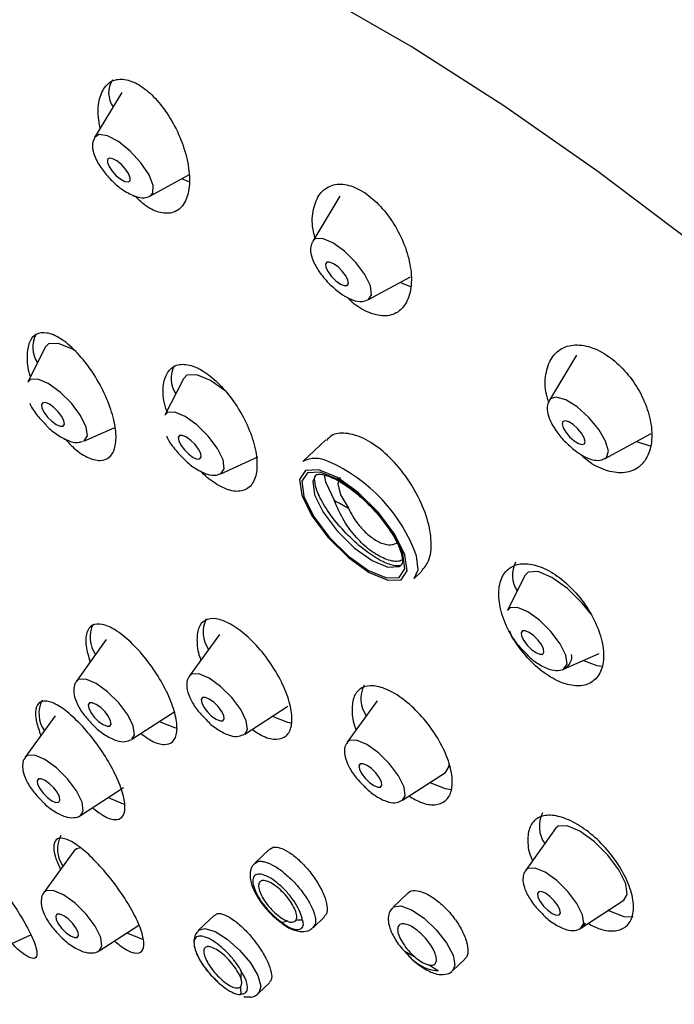
# Model space of a CAD drawing. Units: millimetres. Extents: x -505 to 210, y -338 to 699.
# Drawn here: x 34 to 37, y 253 to 257 of the extents above; entities that cross this region are included whole.
import ezdxf

# ---------------------------------------------------------------- set-up
doc = ezdxf.new("R2010")
doc.units = ezdxf.units.MM
doc.layers.add('A1', color=7, linetype='Continuous')
doc.layers.add('DIM', color=6, linetype='Continuous')
doc.styles.add('勝泰-1.5', font='simplex.shx', dxfattribs={"height": 1.5, "bigfont": 'chineset.shx'})
doc.dimstyles.new('比例1／8', dxfattribs={"dimtxt": 1.5, "dimasz": 2, "dimexe": 1.25, "dimexo": 0.625, "dimgap": 0.5, "dimtad": 1, "dimdec": 0, "dimlfac": 8, "dimdsep": 46, "dimtxsty": '勝泰-1.5', "dimcen": 2.5, "dimadec": 0, "dimazin": 0, "dimtfac": 1, "dimtdec": 0, "dimtmove": 0, "dimatfit": 3, "dimfxl": 0, "dimfrac": 1, "dimarcsym": 0})

# ---------------------------------------------------------------- blocks, each defined once
blk = doc.blocks.new('*D1')
at = {"layer": 'Defpoints', "color": 0}
for p in [(35.7892, 262.2629), (50.0851, 256.602), (47.8396, 255.3056)]:
    blk.add_point(p, dxfattribs=at)
at = {"layer": 'DIM', "color": 0, "lineweight": -2}
for p, q in [((36.4142, 262.6238), (39.2847, 264.2811)), ((39.7667, 262.5594), (48.3531, 257.602)), ((48.4646, 255.6664), (51.3351, 257.3237))]:
    blk.add_line(p, q, dxfattribs=at)
at = {"layer": 'DIM', "color": 0}
for points in [[(39.9334, 262.8481), (39.6, 262.2707), (38.0347, 263.5594)], [(48.1864, 257.3134), (48.5198, 257.8907), (50.0851, 256.602)]]:
    blk.add_solid(points, dxfattribs=at)
at = {"layer": 'DIM', "color": 0, "insert": (45.3349, 262.2891), "char_height": 1.5, "attachment_point": 5, "rotation": 330, "style": '勝泰-1.5'}
blk.add_mtext('{\\A0;106[4{\\H1x;\\S3#16;}]}', dxfattribs=at)

msp = doc.modelspace()

# ---------------------------------------------------------------- linework, layer by layer
at = {"layer": 'A1', "lineweight": 25}
for p, q in [((34.807, 257.0583), (34.6975, 256.8778)), ((34.9218, 256.6425), (35.0768, 256.7266)), ((35.6848, 256.6408), (35.5753, 256.4604)), ((35.7995, 256.225), (35.9691, 256.3171)), ((35.9706, 256.2767), (35.9258, 256.2935)), ((34.4983, 256.0332), (34.4283, 255.8926)), ((36.6371, 256.0018), (36.5276, 255.8213)), ((35.0552, 255.9071), (34.9796, 255.7608)), ((34.6537, 255.6561), (34.7789, 255.7111)), ((36.7519, 255.586), (36.9374, 255.6867)), ((35.6275, 255.6612), (35.5354, 255.5734)), ((35.2048, 255.5245), (35.3546, 255.5929)), ((35.9838, 255.1029), (36.0145, 255.1321)), ((36.4285, 255.1151), (36.3585, 254.9745)), ((35.1994, 254.8783), (35.0792, 254.711)), ((34.7444, 254.8571), (34.6243, 254.6897)), ((36.5838, 254.7381), (36.7276, 254.8013)), ((35.8342, 254.6115), (35.7141, 254.4442)), ((34.8468, 254.4562), (35.0197, 254.5682)), ((35.3018, 254.4775), (35.4746, 254.5895)), ((34.5387, 254.551), (34.4185, 254.3837)), ((35.9366, 254.2107), (36.1095, 254.3227)), ((34.6411, 254.1501), (34.814, 254.2621)), ((36.5523, 254.0972), (36.4322, 253.9299)), ((34.6135, 254.0066), (34.4933, 253.8393)), ((35.4012, 254.0143), (35.3419, 253.9579)), ((35.9584, 253.8373), (35.8975, 253.7793)), ((36.6547, 253.6964), (36.8276, 253.8084)), ((35.1797, 253.7489), (35.1156, 253.6878)), ((35.5778, 253.6992), (35.6226, 253.7419)), ((34.7159, 253.6058), (34.875, 253.7089)), ((36.6547, 253.6964), (36.6657, 253.7149)), ((34.3348, 253.6209), (34.4402, 253.6691)), ((36.139, 253.5259), (36.1869, 253.5716)), ((35.357, 253.4344), (35.4017, 253.477)), ((35.2977, 253.4203), (35.3203, 253.4195)), ((35.357, 253.4344), (35.3544, 253.4322))]:
    msp.add_line(p, q, dxfattribs=at)
at = {"layer": 'A1', "lineweight": 25, "flags": 128}
for points in [[(37.1044, 256.4525), (36.7229, 256.7409), (36.3443, 257.0053), (35.9712, 257.2436), (35.6064, 257.4542)], [(34.9218, 256.6425), (34.9319, 256.6535), (34.9332, 256.6844), (34.9163, 256.7274), (34.8839, 256.7761), (34.8408, 256.823), (34.7936, 256.8609), (34.7496, 256.8842), (34.7153, 256.8892), (34.6975, 256.8778)], [(34.8195, 256.7003), (34.8326, 256.6984), (34.84, 256.7037), (34.8405, 256.7155), (34.834, 256.732), (34.8216, 256.7506), (34.8051, 256.7686), (34.7871, 256.7831), (34.7702, 256.792), (34.7571, 256.7939), (34.7498, 256.7885), (34.7493, 256.7767), (34.7557, 256.7603), (34.7681, 256.7416), (34.7846, 256.7237), (34.8027, 256.7092), (34.8195, 256.7003)], [(35.0779, 256.6986), (35.0739, 256.7), (35.048, 256.711)], [(35.7995, 256.225), (35.8122, 256.2446), (35.8073, 256.2802), (35.7848, 256.3259), (35.7482, 256.3748), (35.7029, 256.4195), (35.656, 256.4531), (35.6145, 256.4705), (35.5848, 256.4691), (35.5753, 256.4604)], [(35.6863, 256.288), (35.7022, 256.2813), (35.7136, 256.2819), (35.7187, 256.2895), (35.7169, 256.3031), (35.7083, 256.3206), (35.6942, 256.3393), (35.6769, 256.3564), (35.659, 256.3693), (35.6431, 256.376), (35.6317, 256.3754), (35.6266, 256.3678), (35.6285, 256.3542), (35.6371, 256.3367), (35.6511, 256.318), (35.6684, 256.3009), (35.6863, 256.288)], [(34.6229, 256.0166), (34.6078, 256.0259), (34.5523, 256.0492), (34.5125, 256.0473), (34.4983, 256.0332)], [(34.6038, 255.8081), (34.5582, 255.8532), (34.5108, 255.8871), (34.469, 255.9046), (34.439, 255.9032), (34.4283, 255.8926)], [(35.2226, 255.8582), (35.1644, 255.8993), (35.1089, 255.9227), (35.0691, 255.9208), (35.0552, 255.9071)], [(36.7519, 255.586), (36.7575, 255.5903), (36.7649, 255.6159), (36.754, 255.6556), (36.7263, 255.7032), (36.6861, 255.7515), (36.6395, 255.7932), (36.5936, 255.8218), (36.5554, 255.8331), (36.5307, 255.8254), (36.5276, 255.8213)], [(34.5512, 255.7742), (34.5339, 255.7913), (34.516, 255.8041), (34.5001, 255.8108), (34.4887, 255.8103), (34.4836, 255.8026), (34.4854, 255.789), (34.494, 255.7715), (34.5081, 255.7528), (34.5254, 255.7357), (34.5433, 255.7228), (34.5592, 255.7162), (34.5706, 255.7167), (34.5757, 255.7244), (34.5738, 255.738), (34.5652, 255.7555), (34.5512, 255.7742)], [(34.6537, 255.6561), (34.6548, 255.6566), (34.6683, 255.6768), (34.6634, 255.7126), (34.6407, 255.7588), (34.6038, 255.8081)], [(35.1546, 255.6761), (35.1091, 255.7211), (35.0618, 255.755), (35.02, 255.7725), (34.9901, 255.7711), (34.9796, 255.7608)], [(36.6268, 255.657), (36.6443, 255.646), (36.6589, 255.6417), (36.6684, 255.6447), (36.6712, 255.6545), (36.667, 255.6696), (36.6564, 255.6879), (36.6411, 255.7063), (36.6232, 255.7223), (36.6057, 255.7332), (36.5911, 255.7376), (36.5816, 255.7346), (36.5788, 255.7248), (36.583, 255.7096), (36.5936, 255.6914), (36.609, 255.6729), (36.6268, 255.657)], [(35.1018, 255.6419), (35.0845, 255.659), (35.0666, 255.6719), (35.0507, 255.6785), (35.0393, 255.678), (35.0342, 255.6703), (35.036, 255.6567), (35.0446, 255.6392), (35.0587, 255.6205), (35.076, 255.6034), (35.0939, 255.5906), (35.1098, 255.5839), (35.1212, 255.5845), (35.1263, 255.5921), (35.1244, 255.6057), (35.1158, 255.6232), (35.1018, 255.6419)], [(35.2048, 255.5245), (35.2055, 255.5248), (35.2191, 255.545), (35.2142, 255.5808), (35.1915, 255.6268), (35.1546, 255.6761)], [(36.9333, 255.6355), (36.8801, 255.6536), (36.8781, 255.6545)], [(35.9463, 255.1982), (35.9059, 255.2804), (35.84, 255.3684), (35.7587, 255.4487), (35.6743, 255.5091), (35.5997, 255.5404), (35.5463, 255.5379), (35.5221, 255.502), (35.5309, 255.438), (35.5713, 255.3558), (35.6372, 255.2679), (35.7185, 255.1876), (35.8029, 255.1271), (35.8774, 255.0958), (35.9309, 255.0983), (35.9551, 255.1342), (35.9463, 255.1982)], [(35.9374, 255.2033), (35.8988, 255.282), (35.8357, 255.3662), (35.7578, 255.4431), (35.677, 255.501), (35.6056, 255.531), (35.5544, 255.5286), (35.5313, 255.4941), (35.5397, 255.4329), (35.5784, 255.3542), (35.6415, 255.27), (35.7193, 255.1931), (35.8001, 255.1353), (35.8715, 255.1052), (35.9227, 255.1076), (35.9459, 255.1421), (35.9374, 255.2033)], [(35.5871, 255.5191), (35.5753, 255.4946), (35.5828, 255.4402), (35.6172, 255.3702), (35.6733, 255.2954), (35.7425, 255.227), (35.8143, 255.1756), (35.8778, 255.1489), (35.9233, 255.151), (35.9314, 255.1566)], [(35.6211, 255.5196), (35.6265, 255.4923), (35.6624, 255.4159)], [(35.6851, 255.5089), (35.6763, 255.4846), (35.6873, 255.4401), (35.719, 255.3855)], [(35.9838, 255.1029), (35.9996, 255.1381), (35.993, 255.194)], [(36.697, 254.9579), (36.6614, 255.0031), (36.6008, 255.0629), (36.538, 255.1078), (36.4825, 255.1312), (36.4426, 255.1293), (36.4285, 255.1151)], [(36.5936, 254.7946), (36.5709, 254.8408), (36.5339, 254.8901), (36.4883, 254.9351), (36.441, 254.969), (36.3991, 254.9866), (36.3691, 254.9852), (36.3585, 254.9745)], [(36.504, 254.82), (36.4954, 254.8375), (36.4814, 254.8562), (36.4641, 254.8732), (36.4461, 254.8861), (36.4302, 254.8928), (36.4189, 254.8922), (36.4137, 254.8846), (36.4156, 254.871), (36.4242, 254.8535), (36.4382, 254.8348), (36.4555, 254.8177), (36.4735, 254.8048), (36.4893, 254.7982), (36.5007, 254.7987), (36.5059, 254.8064), (36.504, 254.82)], [(36.5838, 254.7381), (36.5849, 254.7386), (36.5985, 254.7588), (36.5936, 254.7946)], [(36.6645, 254.7735), (36.7188, 254.7528), (36.7396, 254.7498)], [(35.2856, 254.5764), (35.2493, 254.6248), (35.2046, 254.669), (35.1581, 254.7022), (35.1171, 254.7195), (35.0877, 254.7181), (35.0792, 254.711)], [(34.7944, 254.6035), (34.7497, 254.6477), (34.7032, 254.681), (34.6621, 254.6982), (34.6327, 254.6969), (34.6243, 254.6897)], [(34.7393, 254.5667), (34.722, 254.5838), (34.704, 254.5966), (34.6882, 254.6033), (34.6768, 254.6028), (34.6717, 254.5951), (34.6735, 254.5815), (34.6821, 254.564), (34.6961, 254.5453), (34.7134, 254.5282), (34.7314, 254.5153), (34.7473, 254.5087), (34.7586, 254.5092), (34.7638, 254.5169), (34.7619, 254.5305), (34.7533, 254.548), (34.7393, 254.5667)], [(34.8468, 254.4562), (34.8577, 254.4747), (34.8529, 254.5099), (34.8307, 254.5551), (34.7944, 254.6035)], [(35.2082, 254.5692), (35.1942, 254.5879), (35.1769, 254.605), (35.159, 254.6179), (35.1431, 254.6245), (35.1317, 254.624), (35.1266, 254.6164), (35.1284, 254.6028), (35.137, 254.5853), (35.1511, 254.5666), (35.1684, 254.5495), (35.1863, 254.5366), (35.2022, 254.5299), (35.2136, 254.5305), (35.2187, 254.5381), (35.2168, 254.5517), (35.2082, 254.5692)], [(35.3018, 254.4775), (35.3127, 254.4959), (35.3078, 254.5311), (35.2856, 254.5764)], [(34.9573, 254.5278), (35.0188, 254.5033), (35.0277, 254.5016)], [(35.4122, 254.549), (35.4737, 254.5246), (35.4893, 254.522)], [(35.9427, 254.2643), (35.9205, 254.3096), (35.8842, 254.358), (35.8394, 254.4022), (35.793, 254.4354), (35.7519, 254.4527), (35.7225, 254.4513), (35.7141, 254.4442)], [(34.5439, 254.3416), (34.4975, 254.3749), (34.4564, 254.3922), (34.427, 254.3908), (34.4185, 254.3837)], [(35.8517, 254.2849), (35.8431, 254.3024), (35.8291, 254.3211), (35.8118, 254.3382), (35.7938, 254.3511), (35.778, 254.3577), (35.7666, 254.3572), (35.7614, 254.3496), (35.7633, 254.3359), (35.7719, 254.3185), (35.7859, 254.2997), (35.8032, 254.2827), (35.8212, 254.2698), (35.837, 254.2631), (35.8484, 254.2637), (35.8536, 254.2713), (35.8517, 254.2849)], [(34.6411, 254.1501), (34.652, 254.1686), (34.6472, 254.2038), (34.6249, 254.249), (34.5887, 254.2974), (34.5439, 254.3416)], [(36.1095, 254.3227), (36.123, 254.3455), (36.1236, 254.3548)], [(34.5163, 254.2777), (34.4983, 254.2905), (34.4824, 254.2972), (34.4711, 254.2967), (34.4659, 254.289), (34.4678, 254.2754), (34.4764, 254.2579), (34.4904, 254.2392), (34.5077, 254.2221), (34.5257, 254.2093), (34.5415, 254.2026), (34.5529, 254.2031), (34.558, 254.2108), (34.5562, 254.2244), (34.5476, 254.2419), (34.5336, 254.2606), (34.5163, 254.2777)], [(36.0471, 254.2822), (36.1086, 254.2578), (36.1354, 254.2548)], [(35.9366, 254.2107), (35.9475, 254.2291), (35.9427, 254.2643)], [(34.7516, 254.2217), (34.813, 254.1972), (34.8179, 254.1962)], [(36.8276, 253.8084), (36.8411, 253.8312), (36.8352, 253.8747), (36.8076, 253.9307), (36.7628, 253.9906), (36.7074, 254.0453), (36.65, 254.0864), (36.5992, 254.1078), (36.5628, 254.1061), (36.5523, 254.0972)], [(34.6415, 254.0193), (34.6239, 254.0155), (34.6135, 254.0066)], [(36.6657, 253.7149), (36.6608, 253.7501), (36.6386, 253.7953), (36.6023, 253.8437), (36.5576, 253.8879), (36.5111, 253.9212), (36.4701, 253.9384), (36.4406, 253.9371), (36.4322, 253.9299)], [(34.5722, 253.8306), (34.5312, 253.8478), (34.5018, 253.8465), (34.4933, 253.8393)], [(36.5717, 253.7571), (36.5698, 253.7707), (36.5612, 253.7882), (36.5472, 253.8069), (36.5299, 253.824), (36.512, 253.8368), (36.4961, 253.8435), (36.4847, 253.843), (36.4796, 253.8353), (36.4814, 253.8217), (36.49, 253.8042), (36.5041, 253.7855), (36.5214, 253.7684), (36.5393, 253.7555), (36.5552, 253.7489), (36.5666, 253.7494), (36.5717, 253.7571)], [(34.7159, 253.6058), (34.7268, 253.6243), (34.7219, 253.6595), (34.6997, 253.7047), (34.6634, 253.7531), (34.6187, 253.7973), (34.5722, 253.8306)], [(35.8975, 253.7792), (35.9006, 253.7818), (35.9302, 253.7861), (35.9733, 253.7701), (36.0232, 253.7363), (36.0723, 253.6897), (36.1133, 253.6375), (36.1397, 253.5875), (36.1477, 253.5475), (36.1393, 253.5262)], [(36.7652, 253.768), (36.8267, 253.7435), (36.8644, 253.7416)], [(34.5731, 253.7462), (34.5572, 253.7529), (34.5458, 253.7523), (34.5407, 253.7447), (34.5426, 253.7311), (34.5512, 253.7136), (34.5652, 253.6949), (34.5825, 253.6778), (34.6004, 253.6649), (34.6163, 253.6583), (34.6277, 253.6588), (34.6328, 253.6665), (34.6309, 253.6801), (34.6223, 253.6976), (34.6083, 253.7163), (34.591, 253.7334), (34.5731, 253.7462)], [(35.5333, 253.7286), (35.5333, 253.7286), (35.5333, 253.7286), (35.5333, 253.7286), (35.5333, 253.7286), (35.5333, 253.7286), (35.5333, 253.7286), (35.5333, 253.7286), (35.5333, 253.7286)], [(35.1155, 253.6877), (35.1411, 253.6954), (35.1819, 253.6834), (35.231, 253.6527), (35.281, 253.6082), (35.3241, 253.5564), (35.3539, 253.5054), (35.3657, 253.4629), (35.3579, 253.4353), (35.357, 253.4344)], [(34.8263, 253.6774), (34.8878, 253.6529), (34.8927, 253.6519)], [(35.2859, 253.4316), (35.2972, 253.4327), (35.3056, 253.4372), (35.3109, 253.4451), (35.3129, 253.4561), (35.3114, 253.4697), (35.3067, 253.4856), (35.2987, 253.5032), (35.2878, 253.5219)]]:
    msp.add_lwpolyline(points, dxfattribs=at)
at = {"layer": 'A1', "lineweight": 25}
for centre, radius, start, end in [((34.8526, 257.0576), 0.0987, 147.9514, 215.2127), ((34.5647, 256.0344), 0.1158, 152.8436, 212.9813), ((35.1206, 255.908), 0.1151, 152.7529, 212.5951), ((35.5872, 255.476), 0.1103, 63.2034, 118.0402), ((35.373, 254.9708), 0.6589, 19.8027, 66.3881), ((33.3763, 251.0987), 4.8851, 61.3442, 62.098), ((36.4948, 255.1164), 0.1158, 152.8455, 212.9781), ((34.7992, 254.866), 0.1201, 153.3822, 215.2353), ((35.2541, 254.8872), 0.1201, 153.3824, 215.235), ((35.889, 254.6204), 0.1201, 153.3827, 215.236), ((34.5934, 254.5599), 0.1201, 153.3826, 215.2348), ((36.6071, 254.1062), 0.1201, 153.3824, 215.235), ((34.6682, 254.0156), 0.1201, 153.3834, 215.2354), ((35.5232, 253.4374), 0.2905, 99.4679, 104.0527), ((35.489, 253.7472), 0.027, 239.8541, 313.4974), ((35.5347, 253.3353), 0.3933, 90.2078, 93.9537), ((35.0658, 251.9237), 1.895, 60.8365, 62.1671), ((36.0938, 253.6978), 0.1737, 214.4571, 265.5483), ((36.0888, 253.6917), 0.1508, 228.6769, 251.3285), ((34.8859, 251.6134), 2.2537, 57.995, 59.1802), ((35.2551, 253.4789), 0.0348, 327.9056, 29.6713), ((35.6684, 253.4726), 0.3838, 172.625, 176.4968), ((35.8133, 253.4699), 0.5288, 181.0264, 184.1511)]:
    msp.add_arc(centre, radius, start, end, dxfattribs=at)
for points, knots in [([(40.2646, 256.4116), (40.1429, 256.537), (39.9709, 256.714), (39.7075, 256.9671), (39.4771, 257.1806), (39.1969, 257.427), (38.8974, 257.6762), (38.5788, 257.9253), (38.2459, 258.1685), (37.9019, 258.4014), (37.5497, 258.6203), (37.192, 258.8219), (36.8315, 259.0032), (36.4708, 259.1611), (36.1127, 259.2931), (35.76, 259.3966), (35.4156, 259.4696), (35.0826, 259.5101), (34.7639, 259.5172), (34.4621, 259.4903), (34.1798, 259.4292), (33.9647, 259.3535), (33.8454, 259.2951), (33.8101, 259.2778)], [0, 0, 0, 0, 0.059669, 0.084307, 0.12517, 0.167711, 0.213449, 0.261287, 0.310789, 0.361598, 0.413445, 0.466107, 0.519355, 0.572966, 0.626697, 0.680271, 0.733381, 0.785693, 0.836864, 0.886575, 0.934558, 0.980637, 1, 1, 1, 1]), ([(34.72, 256.9149), (34.7166, 256.933), (34.7074, 256.9818), (34.7175, 257.0466), (34.7476, 257.0977), (34.7956, 257.1171), (34.853, 257.105), (34.9135, 257.0654), (34.9716, 257.0031), (35.0224, 256.9232), (35.0607, 256.8323), (35.0809, 256.7401), (35.0792, 256.6583), (35.0548, 256.5989), (35.0116, 256.5695), (34.9566, 256.573), (34.9037, 256.5982), (34.8728, 256.6293), (34.8611, 256.641)], [0, 0, 0, 0, 0.041195, 0.111398, 0.180179, 0.246053, 0.309012, 0.370383, 0.43203, 0.49559, 0.561959, 0.630941, 0.701163, 0.770538, 0.83732, 0.901072, 0.962785, 1, 1, 1, 1]), ([(34.6973, 256.8755), (34.6944, 256.8697), (34.6875, 256.856), (34.6887, 256.8288), (34.6992, 256.7938), (34.7248, 256.7505), (34.7626, 256.7061), (34.8088, 256.6651), (34.8404, 256.6499), (34.8574, 256.6417)], [0, 0, 0, 0, 0.070614, 0.169196, 0.310296, 0.479858, 0.638011, 0.804424, 1, 1, 1, 1]), ([(35.584, 256.4748), (35.5812, 256.4859), (35.5702, 256.5277), (35.5755, 256.592), (35.6008, 256.6552), (35.6487, 256.6897), (35.7103, 256.6919), (35.7771, 256.664), (35.8417, 256.6112), (35.8986, 256.5398), (35.943, 256.4555), (35.97, 256.3658), (35.9752, 256.2804), (35.9561, 256.2105), (35.9145, 256.1667), (35.8562, 256.1543), (35.7908, 256.1749), (35.7413, 256.2045), (35.7187, 256.2301), (35.7156, 256.2336)], [0, 0, 0, 0, 0.024307, 0.091879, 0.160288, 0.227465, 0.291877, 0.353395, 0.413235, 0.473203, 0.53493, 0.599359, 0.666391, 0.734772, 0.80249, 0.867777, 0.93009, 0.990305, 1, 1, 1, 1]), ([(34.8574, 256.6417), (34.8678, 256.639), (34.8872, 256.6338), (34.9107, 256.6349), (34.9196, 256.642), (34.9207, 256.6429)], [0, 0, 0, 0, 0.498271, 0.936742, 1, 1, 1, 1]), ([(35.5745, 256.4581), (35.5715, 256.4513), (35.5649, 256.436), (35.5672, 256.4069), (35.5797, 256.3707), (35.6082, 256.3253), (35.6487, 256.2801), (35.6837, 256.2517), (35.7026, 256.2403), (35.7069, 256.2377)], [0, 0, 0, 0, 0.093105, 0.207521, 0.375567, 0.562866, 0.757316, 0.944967, 1, 1, 1, 1]), ([(35.7069, 256.2377), (35.717, 256.2325), (35.7397, 256.221), (35.7705, 256.2144), (35.7909, 256.2222), (35.7991, 256.2254)], [0, 0, 0, 0, 0.326515, 0.729522, 1, 1, 1, 1]), ([(34.5788, 255.6654), (34.5885, 255.6544), (34.618, 255.6208), (34.6685, 255.5881), (34.721, 255.5731), (34.7603, 255.5878), (34.7826, 255.6287), (34.7857, 255.6922), (34.7689, 255.7724), (34.7331, 255.861), (34.6818, 255.9476), (34.6213, 256.0211), (34.5594, 256.0722), (34.5035, 256.0956), (34.4597, 256.0898), (34.4315, 256.0568), (34.4236, 255.9992), (34.4271, 255.9479), (34.438, 255.917), (34.439, 255.9141)], [0, 0, 0, 0, 0.031731, 0.096477, 0.159667, 0.221938, 0.284284, 0.347629, 0.412496, 0.478793, 0.545794, 0.61241, 0.677695, 0.741333, 0.803775, 0.865965, 0.928913, 0.993301, 1, 1, 1, 1]), ([(36.5248, 255.813), (36.5206, 255.8271), (36.5077, 255.8707), (36.5121, 255.9371), (36.538, 256.0013), (36.5886, 256.0398), (36.6554, 256.0469), (36.7291, 256.0231), (36.8, 255.9736), (36.8614, 255.9054), (36.9085, 255.8252), (36.9371, 255.7397), (36.943, 255.657), (36.9239, 255.587), (36.8803, 255.5399), (36.8175, 255.5227), (36.7455, 255.5387), (36.6881, 255.5681), (36.6607, 255.5958), (36.6548, 255.6018)], [0, 0, 0, 0, 0.0308256, 0.0954604, 0.1621526, 0.2292061, 0.2946132, 0.3571396, 0.4170056, 0.475614, 0.5347544, 0.5959117, 0.6597994, 0.7260543, 0.7932136, 0.8592587, 0.9226632, 0.983238, 1, 1, 1, 1]), ([(34.9875, 255.7761), (34.9832, 255.7907), (34.9706, 255.8341), (34.9731, 255.8942), (34.9946, 255.9457), (35.0365, 255.9687), (35.0916, 255.9621), (35.1536, 255.9279), (35.2162, 255.8705), (35.2732, 255.7954), (35.3187, 255.7099), (35.3471, 255.6229), (35.3544, 255.545), (35.3389, 255.4862), (35.3028, 255.4542), (35.251, 255.4512), (35.1909, 255.4787), (35.1461, 255.5099), (35.1257, 255.5343), (35.1245, 255.5358)], [0, 0, 0, 0, 0.033766, 0.100366, 0.166385, 0.230967, 0.293941, 0.355871, 0.417743, 0.480524, 0.544804, 0.610558, 0.677117, 0.743414, 0.808473, 0.871908, 0.934083, 0.995883, 1, 1, 1, 1]), ([(34.4368, 255.8082), (34.4374, 255.8066), (34.4431, 255.7902), (34.4645, 255.7598), (34.4887, 255.7345), (34.4994, 255.7234)], [0, 0, 0, 0, 0.06016, 0.587595, 1, 1, 1, 1]), ([(36.5284, 255.8197), (36.5257, 255.8154), (36.5184, 255.8038), (36.518, 255.779), (36.526, 255.7444), (36.5499, 255.7013), (36.5878, 255.654), (36.6164, 255.6299), (36.6311, 255.6175)], [0, 0, 0, 0, 0.070188, 0.190117, 0.35288, 0.587262, 0.788553, 1, 1, 1, 1]), ([(34.4994, 255.7234), (34.5027, 255.7197), (34.5193, 255.701), (34.5558, 255.6743), (34.597, 255.6543), (34.6289, 255.6476), (34.6446, 255.6542), (34.6489, 255.656)], [0, 0, 0, 0, 0.074472, 0.366544, 0.674924, 0.909016, 1, 1, 1, 1]), ([(34.9872, 255.677), (34.9879, 255.675), (34.9937, 255.6584), (35.0152, 255.6277), (35.0394, 255.6024), (35.05, 255.5913)], [0, 0, 0, 0, 0.071267, 0.591938, 1, 1, 1, 1]), ([(36.0127, 255.1339), (36.0236, 255.1462), (36.0477, 255.1736), (36.0558, 255.2481), (36.0397, 255.3422), (35.9971, 255.4443), (35.9339, 255.5404), (35.8586, 255.6186), (35.7799, 255.6711), (35.7079, 255.6915), (35.6554, 255.6868), (35.6367, 255.6651), (35.6306, 255.658)], [0, 0, 0, 0, 0.088536, 0.197611, 0.308624, 0.420008, 0.52994, 0.637253, 0.742026, 0.845471, 0.949303, 1, 1, 1, 1]), ([(35.05, 255.5913), (35.0534, 255.5876), (35.0699, 255.569), (35.1063, 255.5425), (35.1474, 255.5221), (35.1823, 255.5158), (35.201, 255.524), (35.2084, 255.5272)], [0, 0, 0, 0, 0.069608, 0.344476, 0.63467, 0.855099, 1, 1, 1, 1]), ([(36.6311, 255.6175), (36.6412, 255.6104), (36.6676, 255.5918), (36.7023, 255.5791), (36.7335, 255.5768), (36.7463, 255.5846), (36.7501, 255.5869)], [0, 0, 0, 0, 0.247485, 0.644825, 0.895946, 1, 1, 1, 1]), ([(35.9311, 255.1577), (35.9306, 255.1567), (35.9289, 255.1536), (35.9041, 255.1519), (35.8515, 255.1717), (35.7864, 255.2136), (35.7163, 255.2749), (35.6519, 255.3488), (35.6062, 255.4207), (35.5832, 255.478), (35.5824, 255.5148), (35.5865, 255.5195), (35.5992, 255.5256), (35.6459, 255.5147), (35.7053, 255.4822), (35.7742, 255.4286), (35.8424, 255.3584), (35.8963, 255.2849), (35.9206, 255.2368), (35.9279, 255.2161), (35.9288, 255.2134)], [0, 0, 0, 0, 0.028671, 0.085925, 0.143858, 0.203542, 0.267359, 0.332974, 0.398572, 0.455772, 0.50891, 0.564422, 0.625827, 0.680622, 0.738185, 0.800608, 0.865735, 0.93154, 0.990797, 1, 1, 1, 1]), ([(35.9393, 255.1791), (35.9332, 255.1763), (35.9135, 255.1674), (35.8667, 255.1793), (35.8074, 255.2126), (35.7497, 255.2667), (35.6969, 255.3367), (35.6743, 255.3885), (35.6624, 255.4159)], [0, 0, 0, 0, 0.082075, 0.264812, 0.443636, 0.620898, 0.799487, 1, 1, 1, 1]), ([(35.719, 255.3855), (35.7247, 255.3742), (35.7392, 255.3459), (35.7712, 255.3035), (35.8122, 255.2657), (35.8538, 255.2427), (35.892, 255.2353), (35.9102, 255.2444), (35.9193, 255.249)], [0, 0, 0, 0, 0.117305, 0.295567, 0.473947, 0.649723, 0.824129, 1, 1, 1, 1]), ([(35.9288, 255.2134), (35.9316, 255.2037), (35.9388, 255.1782), (35.9354, 255.1597), (35.9322, 255.1582), (35.9311, 255.1577)], [0, 0, 0, 0, 0.2870058, 0.7547714, 1, 1, 1, 1]), ([(36.3964, 254.839), (36.4153, 254.8142), (36.4533, 254.7646), (36.5233, 254.7087), (36.5932, 254.6749), (36.657, 254.6674), (36.708, 254.6869), (36.7404, 254.7323), (36.7498, 254.7996), (36.7339, 254.8815), (36.6945, 254.9675), (36.6369, 255.0468), (36.5688, 255.1101), (36.4979, 255.1513), (36.4314, 255.1671), (36.3757, 255.156), (36.3369, 255.1184), (36.32, 255.0571), (36.3282, 254.9789), (36.3565, 254.9023), (36.3851, 254.8568), (36.3964, 254.839)], [0, 0, 0, 0, 0.052082, 0.104184, 0.15591, 0.207898, 0.260861, 0.31512, 0.37047, 0.426202, 0.4814, 0.53537, 0.588005, 0.639808, 0.69161, 0.744212, 0.79808, 0.853166, 0.908881, 0.964324, 1, 1, 1, 1]), ([(34.8837, 254.4801), (34.8987, 254.469), (34.9337, 254.4429), (34.9795, 254.4313), (35.0151, 254.4434), (35.0315, 254.4822), (35.0274, 254.5424), (35.0031, 254.6178), (34.961, 254.7004), (34.9054, 254.781), (34.8427, 254.8501), (34.7804, 254.8994), (34.7258, 254.923), (34.685, 254.9189), (34.6627, 254.8878), (34.6591, 254.8359), (34.673, 254.7893), (34.6797, 254.7669)], [0, 0, 0, 0, 0.050601, 0.118931, 0.186589, 0.25393, 0.321433, 0.389507, 0.458317, 0.527716, 0.597295, 0.666552, 0.735125, 0.802965, 0.870349, 0.937745, 1, 1, 1, 1]), ([(35.3311, 254.4965), (35.3463, 254.4862), (35.3827, 254.4617), (35.4318, 254.4524), (35.4718, 254.4665), (35.4928, 254.507), (35.4924, 254.5688), (35.4705, 254.6458), (35.4291, 254.7293), (35.3727, 254.8096), (35.3081, 254.8771), (35.2429, 254.924), (35.1846, 254.9452), (35.1397, 254.9389), (35.112, 254.9063), (35.1073, 254.85), (35.1131, 254.8025), (35.1249, 254.7753), (35.1251, 254.7749)], [0, 0, 0, 0, 0.048732, 0.11596, 0.182927, 0.250112, 0.317898, 0.386415, 0.455482, 0.524667, 0.593478, 0.661586, 0.728982, 0.795973, 0.863035, 0.930605, 0.998906, 1, 1, 1, 1]), ([(36.3669, 254.892), (36.3685, 254.8876), (36.3756, 254.8687), (36.3981, 254.8373), (36.4211, 254.8142), (36.4304, 254.8048)], [0, 0, 0, 0, 0.152452, 0.657476, 1, 1, 1, 1]), ([(36.4304, 254.8048), (36.4352, 254.7996), (36.4535, 254.7797), (36.4915, 254.753), (36.5321, 254.7341), (36.5673, 254.7311), (36.5958, 254.7421), (36.613, 254.7638), (36.6189, 254.7832), (36.6175, 254.794), (36.6172, 254.7968)], [0, 0, 0, 0, 0.069675, 0.266008, 0.476065, 0.622007, 0.741946, 0.854243, 0.962146, 1, 1, 1, 1]), ([(34.6252, 254.6893), (34.6239, 254.6879), (34.6165, 254.6808), (34.6126, 254.6608), (34.6136, 254.632), (34.6274, 254.5957), (34.653, 254.5539), (34.6773, 254.5288), (34.6881, 254.5176)], [0, 0, 0, 0, 0.031338, 0.169244, 0.323483, 0.551311, 0.80039, 1, 1, 1, 1]), ([(35.0802, 254.7102), (35.0784, 254.7084), (35.0709, 254.7006), (35.0673, 254.6801), (35.0691, 254.6507), (35.084, 254.6137), (35.1101, 254.5725), (35.1335, 254.5487), (35.1435, 254.5385)], [0, 0, 0, 0, 0.040653, 0.17799, 0.33554, 0.570529, 0.817454, 1, 1, 1, 1]), ([(35.963, 254.2278), (35.9786, 254.2185), (36.0164, 254.1961), (36.0687, 254.1892), (36.1126, 254.2053), (36.1369, 254.2476), (36.1386, 254.3107), (36.1172, 254.3882), (36.0748, 254.4709), (36.0163, 254.5491), (35.949, 254.6135), (35.8807, 254.6571), (35.8187, 254.6755), (35.7698, 254.667), (35.7385, 254.6326), (35.7313, 254.5749), (35.7365, 254.5252), (35.7495, 254.4965), (35.7503, 254.4946)], [0, 0, 0, 0, 0.046724, 0.11344, 0.180435, 0.248064, 0.316417, 0.385267, 0.45417, 0.522637, 0.590383, 0.657444, 0.724162, 0.791018, 0.858428, 0.92657, 0.995313, 1, 1, 1, 1]), ([(34.6891, 254.1813), (34.7034, 254.1699), (34.7371, 254.1429), (34.7797, 254.1293), (34.8112, 254.1391), (34.823, 254.1757), (34.8145, 254.2336), (34.7866, 254.3068), (34.7424, 254.3873), (34.6864, 254.4666), (34.6248, 254.5357), (34.5645, 254.5862), (34.513, 254.6121), (34.476, 254.6104), (34.4583, 254.5814), (34.459, 254.5335), (34.4744, 254.4905), (34.4813, 254.471)], [0, 0, 0, 0, 0.0506034, 0.1200975, 0.1888719, 0.2569447, 0.3246436, 0.392445, 0.4607795, 0.5298481, 0.5995458, 0.6694851, 0.7391604, 0.8081799, 0.8764487, 0.9442101, 1, 1, 1, 1]), ([(34.6881, 254.5176), (34.6911, 254.5141), (34.7069, 254.4963), (34.7421, 254.4705), (34.7823, 254.4501), (34.8179, 254.4437), (34.8376, 254.4522), (34.8462, 254.4559)], [0, 0, 0, 0, 0.063499, 0.332644, 0.616607, 0.833559, 1, 1, 1, 1]), ([(35.1435, 254.5385), (35.1473, 254.5343), (35.1641, 254.5156), (35.2003, 254.4896), (35.2399, 254.4705), (35.2746, 254.4653), (35.293, 254.4738), (35.3009, 254.4774)], [0, 0, 0, 0, 0.080087, 0.350199, 0.637444, 0.845175, 1, 1, 1, 1]), ([(35.715, 254.4432), (35.713, 254.441), (35.7054, 254.4327), (35.702, 254.4116), (35.7045, 254.3817), (35.7203, 254.3442), (35.7467, 254.3035), (35.7694, 254.2808), (35.7787, 254.2715)], [0, 0, 0, 0, 0.0483716, 0.1854413, 0.3459462, 0.5867279, 0.8319728, 1, 1, 1, 1]), ([(34.4195, 254.3833), (34.4183, 254.3822), (34.411, 254.3753), (34.407, 254.3557), (34.4076, 254.3271), (34.4209, 254.2911), (34.4462, 254.2492), (34.4707, 254.2236), (34.4817, 254.212)], [0, 0, 0, 0, 0.0268132, 0.1654654, 0.3186257, 0.5435936, 0.7944109, 1, 1, 1, 1]), ([(35.7787, 254.2715), (35.7832, 254.2665), (35.8009, 254.2472), (35.8379, 254.221), (35.8771, 254.203), (35.9111, 254.1987), (35.9284, 254.2073), (35.9356, 254.2109)], [0, 0, 0, 0, 0.094447, 0.365427, 0.655626, 0.856595, 1, 1, 1, 1]), ([(34.4817, 254.212), (34.4845, 254.2089), (34.5, 254.1912), (34.5348, 254.1656), (34.5759, 254.1437), (34.61, 254.1393), (34.6339, 254.1431), (34.6409, 254.1503), (34.6413, 254.1507)], [0, 0, 0, 0, 0.057994, 0.324003, 0.603652, 0.823097, 0.989618, 1, 1, 1, 1]), ([(36.6835, 253.715), (36.6996, 253.7067), (36.7393, 253.6863), (36.7944, 253.6822), (36.8409, 253.7006), (36.8664, 253.7445), (36.8677, 253.8084), (36.8444, 253.885), (36.7992, 253.9652), (36.7377, 254.0396), (36.6672, 254.0998), (36.5955, 254.1396), (36.5302, 254.1548), (36.4785, 254.1439), (36.4455, 254.1075), (36.4382, 254.0489), (36.4444, 253.9987), (36.4585, 253.9701), (36.4596, 253.968)], [0, 0, 0, 0, 0.045891, 0.1128, 0.180377, 0.248658, 0.317372, 0.386047, 0.454221, 0.521656, 0.588449, 0.654979, 0.721728, 0.789081, 0.857166, 0.925795, 0.994535, 1, 1, 1, 1]), ([(34.7769, 253.6454), (34.7901, 253.6346), (34.8226, 253.6079), (34.8625, 253.5926), (34.8911, 253.5995), (34.8991, 253.6331), (34.8864, 253.6882), (34.8546, 253.7585), (34.8074, 253.8362), (34.7498, 253.9131), (34.688, 253.9809), (34.6287, 254.0317), (34.579, 254.0594), (34.5447, 254.0604), (34.5305, 254.0344), (34.5349, 253.99), (34.5523, 253.9496), (34.5598, 253.932)], [0, 0, 0, 0, 0.047741, 0.117925, 0.187761, 0.256904, 0.325317, 0.393289, 0.46129, 0.529768, 0.598974, 0.668848, 0.739036, 0.809036, 0.878421, 0.947046, 1, 1, 1, 1]), ([(34.1482, 253.9321), (34.1478, 253.9328), (34.1346, 253.9566), (34.1223, 253.9921), (34.1161, 254.0294), (34.1307, 254.0414), (34.1631, 254.0277), (34.211, 253.9882), (34.2688, 253.9268), (34.3294, 253.8512), (34.3851, 253.771), (34.4293, 253.6961), (34.4579, 253.6343), (34.4684, 253.5913), (34.4601, 253.5709), (34.4327, 253.5774), (34.399, 253.6), (34.3728, 253.6268), (34.3651, 253.6348)], [0, 0, 0, 0, 0.0021, 0.068926, 0.136117, 0.2046, 0.27478, 0.346353, 0.418382, 0.489679, 0.559383, 0.627391, 0.694358, 0.76134, 0.829351, 0.898982, 0.970173, 1, 1, 1, 1]), ([(35.4026, 254.0128), (35.4066, 254.0165), (35.4164, 254.0253), (35.4451, 254.0207), (35.4827, 254.0016), (35.524, 253.9682), (35.564, 253.9247), (35.5982, 253.8758), (35.6228, 253.827), (35.6343, 253.7846), (35.6339, 253.7548), (35.6245, 253.7467), (35.621, 253.7436)], [0, 0, 0, 0, 0.075626, 0.182425, 0.289187, 0.396179, 0.503568, 0.611348, 0.719341, 0.827279, 0.934908, 1, 1, 1, 1]), ([(35.343, 253.9567), (35.3477, 253.9604), (35.356, 253.967), (35.3805, 253.9649), (35.4129, 253.9526), (35.4555, 253.9241), (35.4985, 253.8849), (35.5372, 253.8393), (35.567, 253.7927), (35.5829, 253.7559), (35.5856, 253.738), (35.5866, 253.7316)], [0, 0, 0, 0, 0.100035, 0.178316, 0.303531, 0.428733, 0.55399, 0.679321, 0.804681, 0.930023, 1, 1, 1, 1]), ([(35.3431, 253.9566), (35.3391, 253.9531), (35.3282, 253.9436), (35.3221, 253.9192), (35.3234, 253.8863), (35.3384, 253.8444), (35.3697, 253.7943), (35.4077, 253.7499), (35.4341, 253.73), (35.4445, 253.7221)], [0, 0, 0, 0, 0.063001, 0.171688, 0.298606, 0.484841, 0.673833, 0.870847, 1, 1, 1, 1]), ([(36.4332, 253.9291), (36.4314, 253.9273), (36.4239, 253.9194), (36.4203, 253.8988), (36.4222, 253.8693), (36.4371, 253.8323), (36.4635, 253.7908), (36.4872, 253.7668), (36.4974, 253.7565)], [0, 0, 0, 0, 0.041714, 0.178207, 0.335225, 0.569632, 0.814889, 1, 1, 1, 1]), ([(35.5333, 253.7286), (35.5325, 253.7336), (35.5303, 253.7478), (35.518, 253.7769), (35.4947, 253.8138), (35.4644, 253.85), (35.4308, 253.8811), (35.3975, 253.9036), (35.3719, 253.9137), (35.3516, 253.9149), (35.3375, 253.9072), (35.3323, 253.8869), (35.3385, 253.8573), (35.3555, 253.8219), (35.3814, 253.7847), (35.4132, 253.7499), (35.438, 253.7292), (35.4508, 253.7204), (35.4526, 253.7191)], [0, 0, 0, 0, 0.038922, 0.108676, 0.178475, 0.24825, 0.317943, 0.387555, 0.45713, 0.500617, 0.570186, 0.63983, 0.709549, 0.779313, 0.849079, 0.918811, 0.988483, 1, 1, 1, 1]), ([(35.5076, 253.7276), (35.5093, 253.7318), (35.5129, 253.7405), (35.5082, 253.7625), (35.4955, 253.7894), (35.4759, 253.818), (35.4517, 253.8452), (35.4255, 253.8677), (35.4003, 253.8831), (35.3789, 253.8895), (35.3638, 253.8863), (35.3565, 253.8738), (35.358, 253.8535), (35.3681, 253.8276), (35.3857, 253.7991), (35.4089, 253.7711), (35.4349, 253.7471), (35.458, 253.7312), (35.4705, 253.7259), (35.4754, 253.7239)], [0, 0, 0, 0, 0.055276, 0.115638, 0.176011, 0.23641, 0.296832, 0.35726, 0.417669, 0.478041, 0.538378, 0.598701, 0.659044, 0.719423, 0.779838, 0.840267, 0.900684, 0.961077, 1, 1, 1, 1]), ([(35.9592, 253.8366), (35.9597, 253.8376), (35.9645, 253.8465), (35.9862, 253.8492), (36.0216, 253.842), (36.064, 253.8179), (36.107, 253.7816), (36.1462, 253.7364), (36.1771, 253.6878), (36.1966, 253.6405), (36.2011, 253.6018), (36.1967, 253.5782), (36.1874, 253.5735), (36.1859, 253.5728)], [0, 0, 0, 0, 0.013037, 0.120753, 0.228053, 0.334988, 0.441765, 0.54866, 0.655898, 0.763554, 0.871517, 0.979549, 1, 1, 1, 1]), ([(34.4942, 253.8393), (34.4933, 253.8385), (34.4862, 253.832), (34.4819, 253.8127), (34.4821, 253.7845), (34.4946, 253.7489), (34.5195, 253.7068), (34.5444, 253.6804), (34.5558, 253.6683)], [0, 0, 0, 0, 0.020294, 0.159884, 0.311321, 0.53176, 0.784689, 1, 1, 1, 1]), ([(35.8984, 253.7783), (35.8936, 253.7734), (35.8825, 253.7621), (35.8777, 253.7362), (35.8814, 253.7033), (35.8995, 253.662), (35.9272, 253.6201), (35.9493, 253.5982), (35.9568, 253.5907)], [0, 0, 0, 0, 0.102558, 0.237243, 0.398435, 0.640763, 0.876887, 1, 1, 1, 1]), ([(35.1812, 253.7473), (35.1844, 253.7504), (35.1926, 253.7582), (35.219, 253.7523), (35.2549, 253.7322), (35.2954, 253.698), (35.3354, 253.6543), (35.3703, 253.6058), (35.3962, 253.558), (35.4097, 253.5172), (35.4114, 253.4888), (35.4033, 253.4815), (35.4001, 253.4786)], [0, 0, 0, 0, 0.072088, 0.179028, 0.286346, 0.39407, 0.502046, 0.610011, 0.717701, 0.824981, 0.93189, 1, 1, 1, 1]), ([(35.4526, 253.7191), (35.4526, 253.7191), (35.4525, 253.7191), (35.4525, 253.719), (35.4525, 253.7188), (35.4526, 253.7186), (35.4529, 253.7182), (35.4541, 253.7171), (35.4587, 253.7133), (35.472, 253.7042), (35.4925, 253.694), (35.5151, 253.6891), (35.532, 253.6938), (35.5381, 253.707), (35.5373, 253.7194), (35.5355, 253.7253), (35.5347, 253.7272), (35.5341, 253.7281), (35.5339, 253.7283), (35.5337, 253.7284), (35.5335, 253.7285), (35.5334, 253.7286), (35.5333, 253.7286), (35.5333, 253.7286)], [0, 0, 0, 0, 0.001556, 0.002728, 0.003907, 0.004907, 0.006652, 0.011158, 0.027758, 0.093917, 0.268067, 0.446369, 0.65174, 0.860674, 0.956624, 0.98053, 0.992561, 0.99452, 0.99575, 0.996775, 0.997801, 0.999238, 1, 1, 1, 1]), ([(35.5866, 253.7316), (35.5868, 253.727), (35.5875, 253.713), (35.5813, 253.7052), (35.5772, 253.7)], [0, 0, 0, 0, 0.3358, 1, 1, 1, 1]), ([(36.4974, 253.7565), (36.5011, 253.7525), (36.5177, 253.7341), (36.5536, 253.7084), (36.5935, 253.6889), (36.6279, 253.6851), (36.6569, 253.6945), (36.6678, 253.7091), (36.673, 253.7161)], [0, 0, 0, 0, 0.065518, 0.298585, 0.546666, 0.725, 0.868508, 1, 1, 1, 1]), ([(35.1164, 253.6868), (35.1116, 253.6819), (35.1006, 253.6706), (35.0957, 253.6447), (35.0995, 253.6118), (35.1174, 253.5704), (35.1514, 253.5205), (35.1813, 253.4915), (35.1965, 253.4767)], [0, 0, 0, 0, 0.091272, 0.211453, 0.355279, 0.571518, 0.782213, 1, 1, 1, 1]), ([(35.4445, 253.7221), (35.4497, 253.7179), (35.4711, 253.6999), (35.4996, 253.6871), (35.5226, 253.6838), (35.5297, 253.6828)], [0, 0, 0, 0, 0.178878, 0.74744, 1, 1, 1, 1]), ([(35.5297, 253.6828), (35.5422, 253.6831), (35.5602, 253.6835), (35.573, 253.6966), (35.5768, 253.7006)], [0, 0, 0, 0, 0.695679, 1, 1, 1, 1]), ([(36.0406, 253.5489), (36.0466, 253.5479), (36.0594, 253.5459), (36.0708, 253.554), (36.0744, 253.5703), (36.0691, 253.5936), (36.0554, 253.621), (36.035, 253.6496), (36.01, 253.676), (35.9834, 253.6973), (35.958, 253.711), (35.9368, 253.7156), (35.9221, 253.7106), (35.9157, 253.6966), (35.9182, 253.6751), (35.9295, 253.6487), (35.9482, 253.6203), (35.9693, 253.596), (35.9836, 253.5834), (35.9893, 253.5785)], [0, 0, 0, 0, 0.055276, 0.115639, 0.176012, 0.23641, 0.296831, 0.35726, 0.417668, 0.47804, 0.538376, 0.5987, 0.659042, 0.719421, 0.779838, 0.840267, 0.900684, 0.961077, 1, 1, 1, 1]), ([(34.5558, 253.6683), (34.5582, 253.6655), (34.5731, 253.6483), (34.6074, 253.6227), (34.649, 253.6), (34.6834, 253.5949), (34.708, 253.5985), (34.7152, 253.6058), (34.7158, 253.6064)], [0, 0, 0, 0, 0.0495395, 0.3149387, 0.5925739, 0.8189061, 0.9859936, 1, 1, 1, 1]), ([(35.2878, 253.5219), (35.2878, 253.5222), (35.2875, 253.5237), (35.2834, 253.5317), (35.272, 253.5504), (35.2489, 253.5801), (35.217, 253.613), (35.1823, 253.6411), (35.1488, 253.6601), (35.1211, 253.6669), (35.1024, 253.6604), (35.0953, 253.6408), (35.1006, 253.6102), (35.1179, 253.5721), (35.1452, 253.5309), (35.1793, 253.4917), (35.216, 253.4591), (35.2509, 253.4368), (35.2726, 253.4295), (35.2824, 253.4297), (35.2848, 253.4303), (35.2857, 253.4309), (35.2859, 253.4314), (35.2859, 253.4315), (35.2859, 253.4316)], [0, 0, 0, 0, 0.002122, 0.010149, 0.042212, 0.100745, 0.160905, 0.225779, 0.292422, 0.360158, 0.428691, 0.497801, 0.567233, 0.636684, 0.705846, 0.774446, 0.84225, 0.908947, 0.973756, 0.987922, 0.995003, 0.998549, 0.999719, 1, 1, 1, 1]), ([(35.2854, 253.4961), (35.2821, 253.5038), (35.2753, 253.5199), (35.2563, 253.5477), (35.2326, 253.575), (35.2065, 253.5984), (35.1812, 253.6151), (35.1596, 253.6233), (35.144, 253.6219), (35.1361, 253.6111), (35.137, 253.5922), (35.1463, 253.5673), (35.1632, 253.5392), (35.1857, 253.511), (35.2113, 253.4861), (35.2372, 253.4671), (35.2603, 253.4563), (35.2764, 253.4547), (35.2823, 253.4588), (35.2846, 253.4604)], [0, 0, 0, 0, 0.055276, 0.115635, 0.17601, 0.236409, 0.29683, 0.357258, 0.417667, 0.478038, 0.538377, 0.598699, 0.65904, 0.719421, 0.779837, 0.840266, 0.900683, 0.961076, 1, 1, 1, 1]), ([(35.9568, 253.5907), (35.9641, 253.5829), (35.9856, 253.5596), (36.0277, 253.5298), (36.0705, 253.5103), (36.1062, 253.5085), (36.1307, 253.5161), (36.1376, 253.5256), (36.1387, 253.5272)], [0, 0, 0, 0, 0.124912, 0.371581, 0.635289, 0.818462, 0.969287, 1, 1, 1, 1]), ([(34.2183, 253.4571), (34.2084, 253.4734), (34.1875, 253.5079), (34.1761, 253.537), (34.1821, 253.5449), (34.2084, 253.5262), (34.2526, 253.4818), (34.3093, 253.4168), (34.3703, 253.3406), (34.4276, 253.2638), (34.4751, 253.1947), (34.5092, 253.1392), (34.5271, 253.1019), (34.5268, 253.0865), (34.5059, 253.0981), (34.4783, 253.1227), (34.4549, 253.1491), (34.4497, 253.155)], [0, 0, 0, 0, 0.061075, 0.128883, 0.199672, 0.273291, 0.348321, 0.422545, 0.494054, 0.562312, 0.62832, 0.693929, 0.760996, 0.830789, 0.90357, 0.978351, 1, 1, 1, 1]), ([(35.3203, 253.4195), (35.3225, 253.4193), (35.3339, 253.4186), (35.3493, 253.425), (35.3564, 253.4351), (35.3579, 253.4372)], [0, 0, 0, 0, 0.158556, 0.822386, 1, 1, 1, 1])]:
    msp.add_open_spline(points, degree=3, knots=knots, dxfattribs=at)

# ---------------------------------------------------------------- dimensions: what is measured, and where the dimension line sits
at = {"layer": 'DIM'}
dim = msp.add_linear_dim(base=(50.0851, 256.602), p1=(35.7892, 262.2629), p2=(47.8396, 255.3056), angle=330, text='{\\A0;106[4{\\H1x;\\S3#16;}]}', dimstyle='比例1／8', override={"dimgap": 0.8}, dxfattribs=at)
dim.commit()
dim.dimension.update_dxf_attribs({"geometry": '*D1', "text_midpoint": (44.0599, 260.0807), "dimtype": 161})

doc.saveas('drawing.dxf')
